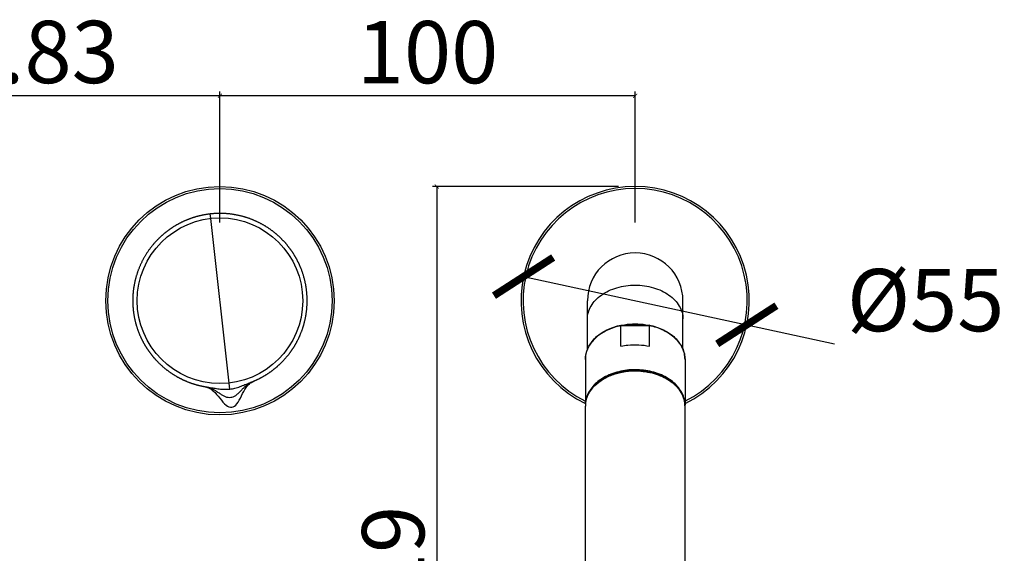
# Model space of a CAD drawing. Units: millimetres. Extents: x 165 to 2355, y -384 to 714.
# Drawn here: x 402 to 639, y 238 to 366 of the extents above; entities that cross this region are included whole.
import ezdxf

# ---------------------------------------------------------------- set-up
doc = ezdxf.new("R2010")
doc.units = ezdxf.units.MM
doc.header["$LTSCALE"] = 65.34
doc.header["$PDMODE"] = 3
doc.header["$PDSIZE"] = 4
doc.layers.get('0').update_dxf_attribs({"linetype": 'CONTINUOUS'})
doc.layers.get('Defpoints').update_dxf_attribs({"linetype": 'CONTINUOUS'})
doc.styles.add('TEXTSTYLE_1', font='gdt', dxfattribs={"width": 0.8})
doc.dimstyles.new('DIMSTYLE_1', dxfattribs={"dimtxt": 10, "dimasz": 12, "dimexe": 1.5, "dimexo": 1, "dimtad": 1, "dimdsep": 46, "dimtxsty": 'Standard', "dimblk": '_FILLED', "dimblk1": '_FILLED', "dimblk2": '_FILLED', "dimcen": 0.09, "dimadec": 0, "dimazin": 0, "dimtp": 0.3, "dimtm": 0.3, "dimtfac": 1, "dimtofl": 0, "dimtmove": 0, "dimatfit": 3, "dimldrblk": '_FILLED', "dimfxl": 1, "dimtolj": 1, "dimarcsym": 0})
doc.dimstyles.new('DIMSTYLE_2', dxfattribs={"dimtxt": 10, "dimasz": 12, "dimexe": 1.5, "dimexo": 1, "dimtad": 1, "dimdsep": 46, "dimtxsty": 'Standard', "dimblk": '_FILLED', "dimblk1": '_FILLED', "dimblk2": '_FILLED', "dimcen": 0.09, "dimadec": 0, "dimazin": 0, "dimtp": 0.5, "dimtm": 0.5, "dimtfac": 1, "dimtofl": 0, "dimtmove": 0, "dimatfit": 3, "dimldrblk": '_FILLED', "dimfxl": 1, "dimtolj": 1, "dimarcsym": 0})
doc.dimstyles.new('DIMSTYLE_3', dxfattribs={"dimtxt": 10, "dimasz": 12, "dimexe": 1.5, "dimexo": 1, "dimtad": 1, "dimdsep": 46, "dimtxsty": 'Standard', "dimblk": '_FILLED', "dimblk1": '_FILLED', "dimblk2": '_FILLED', "dimcen": 0.09, "dimadec": 0, "dimazin": 0, "dimtp": 0.3, "dimtm": 0.3, "dimtfac": 1, "dimtmove": 0, "dimatfit": 2, "dimldrblk": '_FILLED', "dimfxl": 1, "dimtolj": 1, "dimarcsym": 0})

# ---------------------------------------------------------------- blocks, each defined once
blk = doc.blocks.new('_ArchTick')
at = {"color": 0, "linetype": 'ByBlock', "const_width": 0.15}
blk.add_lwpolyline([(-0.5, -0.5), (0.5, 0.5)], dxfattribs=at)
blk = doc.blocks.new('*D10')
at = {"color": 8, "lineweight": -2, "transparency": 16777216}
for p, q in [((350.3, 324.9), (350.3, 348.77)), ((450.13, 317.25), (450.13, 348.77)), ((350.3, 347.77), (450.13, 347.77))]:
    blk.add_line(p, q, dxfattribs=at)
at = {"layer": 'Defpoints', "color": 0, "transparency": 16777216}
for p in [(450.13, 347.77), (350.3, 323.9), (450.13, 316.25)]:
    blk.add_point(p, dxfattribs=at)
at = {"color": 8, "lineweight": -2, "transparency": 16777216, "rotation": 180}
blk.add_blockref('_ArchTick', (350.3, 347.77), dxfattribs=at)
at = {"color": 8, "lineweight": -2, "transparency": 16777216}
blk.add_blockref('_ArchTick', (450.13, 347.77), dxfattribs=at)
at = {"color": 0, "transparency": 16777216, "insert": (400.21, 365.77), "char_height": 15, "attachment_point": 2}
blk.add_mtext('\\A1;99.83', dxfattribs=at)
blk = doc.blocks.new('_FILLED')
at = {"color": 0, "linetype": 'ByBlock'}
blk.add_solid([(0, 0), (-1, 0.167), (-1, -0.167)], dxfattribs=at)
blk = doc.blocks.new('*D11')
at = {"color": 8, "lineweight": -2, "transparency": 16777216}
for p, q in [((450.13, 317.25), (450.13, 348.72)), ((550.13, 317.25), (550.13, 348.72)), ((550.13, 347.72), (450.13, 347.72))]:
    blk.add_line(p, q, dxfattribs=at)
at = {"layer": 'Defpoints', "color": 0, "transparency": 16777216}
for p in [(450.13, 347.72), (450.13, 316.25), (550.13, 316.25)]:
    blk.add_point(p, dxfattribs=at)
at = {"color": 8, "lineweight": -2, "transparency": 16777216, "rotation": 180}
blk.add_blockref('_ArchTick', (450.13, 347.72), dxfattribs=at)
at = {"color": 8, "lineweight": -2, "transparency": 16777216}
blk.add_blockref('_ArchTick', (550.13, 347.72), dxfattribs=at)
at = {"color": 0, "transparency": 16777216, "insert": (500.13, 365.72), "char_height": 15, "attachment_point": 2}
blk.add_mtext('\\A1;100', dxfattribs=at)
blk = doc.blocks.new('*D12')
at = {"color": 8, "lineweight": -2, "transparency": 16777216}
for p, q in [((523.25, 304.2), (577.01, 292.6)), ((577.01, 292.6), (598.13, 288.04))]:
    blk.add_line(p, q, dxfattribs=at)
at = {"layer": 'Defpoints', "color": 0, "transparency": 16777216}
for p in [(523.25, 304.2), (577.01, 292.6)]:
    blk.add_point(p, dxfattribs=at)
at = {"color": 8, "lineweight": -2, "transparency": 16777216, "xscale": 12, "yscale": 12, "zscale": 12}
for p, rotation in [((523.25, 304.2), 167.8201477306313), ((577.01, 292.6), 347.8201477306313)]:
    blk.add_blockref('_ArchTick', p, dxfattribs=dict(at, rotation=rotation))
at = {"color": 0, "transparency": 16777216, "insert": (601.13, 306.04), "char_height": 15, "attachment_point": 1, "style": 'TEXTSTYLE_1'}
blk.add_mtext('\\A1;%%c55', dxfattribs=at)
blk = doc.blocks.new('*D15')
at = {"color": 8, "lineweight": -2, "transparency": 16777216}
for p, q in [((546.13, 325.9), (501.35, 325.9)), ((502.35, 325.9), (502.35, 109.7)), ((546.13, 109.7), (501.35, 109.7))]:
    blk.add_line(p, q, dxfattribs=at)
at = {"layer": 'Defpoints', "color": 0, "transparency": 16777216}
for p in [(547.13, 325.9), (502.35, 109.7), (547.13, 109.7)]:
    blk.add_point(p, dxfattribs=at)
at = {"color": 8, "lineweight": -2, "transparency": 16777216}
for p, rotation in [((502.35, 325.9), 90), ((502.35, 109.7), 270)]:
    blk.add_blockref('_ArchTick', p, dxfattribs=dict(at, rotation=rotation))
at = {"color": 0, "transparency": 16777216, "insert": (484.35, 217.8), "char_height": 15, "attachment_point": 2, "rotation": 90}
blk.add_mtext('\\A1;216.19', dxfattribs=at)

msp = doc.modelspace()

# ---------------------------------------------------------------- linework, layer by layer
for p, q in [((447.809, 319.274), (447.672, 319.258)), ((447.927, 318.211), (447.809, 319.274)), ((452.332, 278.584), (447.927, 318.211)), ((433.14, 310.749), (433.038, 310.608)), ((433.243, 310.889), (433.14, 310.749)), ((433.347, 311.029), (433.243, 310.889)), ((433.453, 311.169), (433.347, 311.029)), ((433.561, 311.308), (433.453, 311.169)), ((433.67, 311.447), (433.561, 311.308)), ((433.781, 311.586), (433.67, 311.447)), ((433.893, 311.724), (433.781, 311.586)), ((434.007, 311.862), (433.893, 311.724)), ((434.123, 311.999), (434.007, 311.862)), ((434.24, 312.136), (434.123, 311.999)), ((434.359, 312.272), (434.24, 312.136)), ((434.48, 312.408), (434.359, 312.272)), ((434.602, 312.543), (434.48, 312.408)), ((431.656, 308.394), (431.579, 308.25)), ((431.735, 308.538), (431.656, 308.394)), ((431.815, 308.682), (431.735, 308.538)), ((431.896, 308.826), (431.815, 308.682)), ((432.107, 309.185), (432.021, 309.042)), ((432.193, 309.329), (432.107, 309.185)), ((432.281, 309.472), (432.193, 309.329)), ((432.371, 309.614), (432.281, 309.472)), ((432.461, 309.757), (432.371, 309.614)), ((432.554, 309.9), (432.461, 309.757)), ((432.648, 310.042), (432.554, 309.9)), ((432.743, 310.184), (432.648, 310.042)), ((432.84, 310.325), (432.743, 310.184)), ((432.938, 310.467), (432.84, 310.325)), ((433.038, 310.608), (432.938, 310.467)), ((430.524, 305.936), (430.469, 305.792)), ((430.58, 306.081), (430.524, 305.936)), ((430.638, 306.225), (430.58, 306.081)), ((430.696, 306.37), (430.638, 306.225)), ((430.756, 306.515), (430.696, 306.37)), ((430.818, 306.659), (430.756, 306.515)), ((430.88, 306.804), (430.818, 306.659)), ((430.944, 306.949), (430.88, 306.804)), ((431.009, 307.094), (430.944, 306.949)), ((431.076, 307.238), (431.009, 307.094)), ((431.144, 307.383), (431.076, 307.238)), ((431.213, 307.528), (431.144, 307.383)), ((431.283, 307.672), (431.213, 307.528)), ((431.355, 307.817), (431.283, 307.672)), ((431.428, 307.961), (431.355, 307.817)), ((431.503, 308.106), (431.428, 307.961)), ((431.579, 308.25), (431.503, 308.106)), ((469.75, 305.896), (469.684, 306.067)), ((469.815, 305.726), (469.75, 305.896)), ((429.771, 303.567), (429.735, 303.425)), ((429.807, 303.709), (429.771, 303.567)), ((429.904, 304.066), (429.864, 303.923)), ((429.945, 304.209), (429.904, 304.066)), ((429.986, 304.353), (429.945, 304.209)), ((430.029, 304.496), (429.986, 304.353)), ((430.073, 304.639), (430.029, 304.496)), ((430.119, 304.783), (430.073, 304.639)), ((430.165, 304.927), (430.119, 304.783)), ((430.213, 305.071), (430.165, 304.927)), ((430.262, 305.215), (430.213, 305.071)), ((430.312, 305.359), (430.262, 305.215)), ((430.363, 305.503), (430.312, 305.359)), ((430.415, 305.647), (430.363, 305.503)), ((430.469, 305.792), (430.415, 305.647)), ((469.877, 305.555), (469.815, 305.726)), ((469.938, 305.385), (469.877, 305.555)), ((469.997, 305.215), (469.938, 305.385)), ((470.055, 305.044), (469.997, 305.215)), ((470.111, 304.875), (470.055, 305.044)), ((470.165, 304.705), (470.111, 304.875)), ((470.218, 304.535), (470.165, 304.705)), ((470.269, 304.366), (470.218, 304.535)), ((470.318, 304.197), (470.269, 304.366)), ((470.366, 304.028), (470.318, 304.197)), ((470.412, 303.859), (470.366, 304.028)), ((470.456, 303.691), (470.412, 303.859)), ((470.5, 303.522), (470.456, 303.691)), ((429.309, 301.178), (429.291, 301.04)), ((429.328, 301.317), (429.309, 301.178)), ((429.348, 301.455), (429.328, 301.317)), ((429.369, 301.594), (429.348, 301.455)), ((429.391, 301.734), (429.369, 301.594)), ((429.414, 301.873), (429.391, 301.734)), ((429.438, 302.013), (429.414, 301.873)), ((429.463, 302.153), (429.438, 302.013)), ((429.489, 302.294), (429.463, 302.153)), ((429.516, 302.434), (429.489, 302.294)), ((429.544, 302.575), (429.516, 302.434)), ((429.573, 302.716), (429.544, 302.575)), ((429.604, 302.857), (429.573, 302.716)), ((429.635, 302.999), (429.604, 302.857)), ((429.667, 303.141), (429.635, 302.999)), ((429.7, 303.282), (429.667, 303.141)), ((429.735, 303.425), (429.7, 303.282)), ((470.541, 303.354), (470.5, 303.522)), ((470.581, 303.186), (470.541, 303.354)), ((470.62, 303.019), (470.581, 303.186)), ((470.657, 302.852), (470.62, 303.019)), ((470.692, 302.685), (470.657, 302.852)), ((470.774, 302.269), (470.743, 302.435)), ((470.805, 302.103), (470.774, 302.269)), ((470.834, 301.937), (470.805, 302.103)), ((470.861, 301.772), (470.834, 301.937)), ((470.888, 301.607), (470.861, 301.772)), ((470.912, 301.443), (470.888, 301.607)), ((470.936, 301.278), (470.912, 301.443)), ((470.958, 301.115), (470.936, 301.278)), ((429.128, 298.804), (429.126, 298.672)), ((429.131, 298.937), (429.128, 298.804)), ((429.135, 299.07), (429.131, 298.937)), ((429.14, 299.204), (429.135, 299.07)), ((429.146, 299.338), (429.14, 299.204)), ((429.152, 299.472), (429.146, 299.338)), ((429.159, 299.607), (429.152, 299.472)), ((429.168, 299.742), (429.159, 299.607)), ((429.177, 299.877), (429.168, 299.742)), ((429.187, 300.013), (429.177, 299.877)), ((429.198, 300.149), (429.187, 300.013)), ((429.209, 300.285), (429.198, 300.149)), ((429.222, 300.421), (429.209, 300.285)), ((429.236, 300.558), (429.222, 300.421)), ((429.251, 300.696), (429.236, 300.558)), ((429.266, 300.833), (429.251, 300.696)), ((470.979, 300.951), (470.958, 301.115)), ((471.024, 300.544), (471.007, 300.706)), ((471.04, 300.382), (471.024, 300.544)), ((471.055, 300.22), (471.04, 300.382)), ((471.069, 300.058), (471.055, 300.22)), ((471.081, 299.897), (471.069, 300.058)), ((471.092, 299.737), (471.081, 299.897)), ((471.101, 299.577), (471.092, 299.737)), ((471.11, 299.417), (471.101, 299.577)), ((471.117, 299.258), (471.11, 299.417)), ((471.123, 299.099), (471.117, 299.258)), ((471.127, 298.941), (471.123, 299.099)), ((471.131, 298.783), (471.127, 298.941)), ((471.133, 298.626), (471.131, 298.783)), ((429.126, 298.672), (429.125, 298.539)), ((429.125, 298.539), (429.125, 298.408)), ((429.125, 298.408), (429.125, 298.276)), ((429.125, 298.276), (429.126, 298.145)), ((429.126, 298.145), (429.128, 298.015)), ((429.128, 298.015), (429.131, 297.884)), ((429.131, 297.884), (429.134, 297.754)), ((429.134, 297.754), (429.139, 297.625)), ((429.139, 297.625), (429.144, 297.496)), ((429.144, 297.496), (429.15, 297.367)), ((429.15, 297.367), (429.157, 297.238)), ((429.157, 297.238), (429.164, 297.11)), ((429.164, 297.11), (429.172, 296.983)), ((429.172, 296.983), (429.181, 296.856)), ((429.181, 296.856), (429.191, 296.729)), ((429.191, 296.729), (429.201, 296.603)), ((429.201, 296.603), (429.213, 296.477)), ((429.213, 296.477), (429.224, 296.351)), ((471.033, 296.334), (471.047, 296.483)), ((471.047, 296.483), (471.06, 296.632)), ((471.06, 296.632), (471.072, 296.782)), ((471.072, 296.782), (471.083, 296.932)), ((471.083, 296.932), (471.093, 297.083)), ((471.093, 297.083), (471.102, 297.235)), ((471.102, 297.235), (471.11, 297.387)), ((471.11, 297.387), (471.117, 297.54)), ((471.117, 297.54), (471.123, 297.693)), ((471.123, 297.693), (471.127, 297.847)), ((471.127, 297.847), (471.131, 298.002)), ((471.131, 298.002), (471.133, 298.157)), ((471.134, 298.469), (471.133, 298.626)), ((471.133, 298.157), (471.134, 298.313)), ((471.134, 298.313), (471.134, 298.469)), ((538.629, 286.726), (538.629, 298.397)), ((561.629, 286.726), (561.629, 298.397)), ((429.224, 296.351), (429.237, 296.226)), ((429.237, 296.226), (429.25, 296.101)), ((429.25, 296.101), (429.264, 295.977)), ((429.264, 295.977), (429.279, 295.853)), ((429.279, 295.853), (429.295, 295.729)), ((429.295, 295.729), (429.311, 295.606)), ((429.311, 295.606), (429.328, 295.484)), ((429.328, 295.484), (429.345, 295.362)), ((429.345, 295.362), (429.363, 295.24)), ((429.363, 295.24), (429.382, 295.118)), ((429.382, 295.118), (429.402, 294.997)), ((429.402, 294.997), (429.422, 294.877)), ((429.422, 294.877), (429.442, 294.757)), ((429.442, 294.757), (429.464, 294.637)), ((429.464, 294.637), (429.486, 294.518)), ((429.486, 294.518), (429.509, 294.399)), ((429.509, 294.399), (429.532, 294.281)), ((429.532, 294.281), (429.556, 294.163)), ((429.556, 294.163), (429.58, 294.045)), ((429.58, 294.045), (429.605, 293.928)), ((470.651, 293.917), (470.68, 294.053)), ((470.68, 294.053), (470.709, 294.19)), ((470.709, 294.19), (470.736, 294.328)), ((470.736, 294.328), (470.763, 294.467)), ((470.763, 294.467), (470.789, 294.606)), ((470.789, 294.606), (470.815, 294.746)), ((470.815, 294.746), (470.839, 294.887)), ((470.839, 294.887), (470.862, 295.029)), ((470.862, 295.029), (470.885, 295.171)), ((470.885, 295.171), (470.907, 295.314)), ((470.907, 295.314), (470.928, 295.458)), ((470.928, 295.458), (470.948, 295.602)), ((470.948, 295.602), (470.967, 295.747)), ((470.967, 295.747), (470.985, 295.893)), ((470.985, 295.893), (471.002, 296.039)), ((471.002, 296.039), (471.018, 296.187)), ((471.018, 296.187), (471.033, 296.334)), ((429.605, 293.928), (429.631, 293.812)), ((429.631, 293.812), (429.658, 293.696)), ((429.658, 293.696), (429.684, 293.58)), ((429.684, 293.58), (429.712, 293.465)), ((429.712, 293.465), (429.74, 293.35)), ((429.74, 293.35), (429.769, 293.235)), ((429.769, 293.235), (429.798, 293.121)), ((429.798, 293.121), (429.828, 293.008)), ((429.828, 293.008), (429.858, 292.895)), ((429.858, 292.895), (429.889, 292.782)), ((429.889, 292.782), (429.92, 292.67)), ((429.92, 292.67), (429.952, 292.558)), ((429.952, 292.558), (429.985, 292.447)), ((429.985, 292.447), (430.018, 292.336)), ((430.018, 292.336), (430.052, 292.226)), ((430.052, 292.226), (430.086, 292.116)), ((430.086, 292.116), (430.12, 292.006)), ((430.12, 292.006), (430.156, 291.897)), ((430.156, 291.897), (430.191, 291.789)), ((430.191, 291.789), (430.227, 291.68)), ((430.227, 291.68), (430.264, 291.573)), ((470.025, 291.661), (470.066, 291.783)), ((470.066, 291.783), (470.106, 291.906)), ((470.106, 291.906), (470.146, 292.03)), ((470.146, 292.03), (470.185, 292.154)), ((470.185, 292.154), (470.224, 292.28)), ((470.224, 292.28), (470.262, 292.406)), ((470.262, 292.406), (470.299, 292.533)), ((470.299, 292.533), (470.336, 292.661)), ((470.336, 292.661), (470.372, 292.79)), ((470.372, 292.79), (470.407, 292.919)), ((470.407, 292.919), (470.442, 293.05)), ((470.442, 293.05), (470.476, 293.181)), ((470.526, 293.379), (470.558, 293.512)), ((470.558, 293.512), (470.59, 293.646)), ((470.59, 293.646), (470.621, 293.781)), ((470.621, 293.781), (470.651, 293.917)), ((546.702, 292.389), (553.557, 292.389)), ((546.702, 287.439), (546.702, 292.389)), ((546.722, 292.535), (546.723, 292.535)), ((546.723, 292.535), (553.536, 292.535)), ((553.537, 292.535), (553.536, 292.535)), ((553.557, 287.439), (553.557, 292.389)), ((430.264, 291.573), (430.301, 291.465)), ((430.301, 291.465), (430.339, 291.359)), ((430.339, 291.359), (430.377, 291.252)), ((430.377, 291.252), (430.416, 291.146)), ((430.416, 291.146), (430.455, 291.041)), ((430.455, 291.041), (430.495, 290.936)), ((430.495, 290.936), (430.535, 290.831)), ((430.535, 290.831), (430.575, 290.727)), ((430.575, 290.727), (430.616, 290.623)), ((430.616, 290.623), (430.658, 290.52)), ((430.658, 290.52), (430.7, 290.417)), ((430.7, 290.417), (430.742, 290.315)), ((430.742, 290.315), (430.785, 290.213)), ((430.785, 290.213), (430.828, 290.111)), ((430.828, 290.111), (430.872, 290.01)), ((430.872, 290.01), (430.916, 289.91)), ((430.916, 289.91), (430.96, 289.81)), ((430.96, 289.81), (431.005, 289.71)), ((431.005, 289.71), (431.051, 289.611)), ((431.051, 289.611), (431.097, 289.512)), ((431.097, 289.512), (431.143, 289.413)), ((431.143, 289.413), (431.189, 289.315)), ((431.189, 289.315), (431.236, 289.218)), ((469.038, 289.25), (469.088, 289.353)), ((469.088, 289.353), (469.137, 289.457)), ((469.137, 289.457), (469.186, 289.563)), ((469.186, 289.563), (469.235, 289.668)), ((469.235, 289.668), (469.283, 289.775)), ((469.283, 289.775), (469.331, 289.883)), ((469.331, 289.883), (469.379, 289.991)), ((469.379, 289.991), (469.426, 290.1)), ((469.426, 290.1), (469.473, 290.21)), ((469.473, 290.21), (469.52, 290.321)), ((469.52, 290.321), (469.566, 290.433)), ((469.566, 290.433), (469.612, 290.546)), ((469.68, 290.717), (469.724, 290.832)), ((469.724, 290.832), (469.769, 290.948)), ((469.769, 290.948), (469.813, 291.064)), ((469.813, 291.064), (469.856, 291.182)), ((469.856, 291.182), (469.899, 291.3)), ((469.899, 291.3), (469.941, 291.42)), ((469.941, 291.42), (469.983, 291.54)), ((469.983, 291.54), (470.025, 291.661)), ((431.236, 289.218), (431.284, 289.121)), ((431.284, 289.121), (431.332, 289.024)), ((431.332, 289.024), (431.38, 288.928)), ((431.38, 288.928), (431.429, 288.833)), ((431.429, 288.833), (431.478, 288.737)), ((431.478, 288.737), (431.527, 288.643)), ((431.527, 288.643), (431.577, 288.548)), ((431.577, 288.548), (431.627, 288.454)), ((431.627, 288.454), (431.677, 288.361)), ((431.677, 288.361), (431.728, 288.268)), ((431.728, 288.268), (431.779, 288.176)), ((431.779, 288.176), (431.831, 288.084)), ((431.831, 288.084), (431.883, 287.992)), ((431.883, 287.992), (431.935, 287.901)), ((431.935, 287.901), (431.988, 287.81)), ((431.988, 287.81), (432.041, 287.72)), ((432.041, 287.72), (432.094, 287.631)), ((432.094, 287.631), (432.147, 287.541)), ((432.147, 287.541), (432.201, 287.453)), ((432.201, 287.453), (432.255, 287.364)), ((432.255, 287.364), (432.31, 287.277)), ((432.31, 287.277), (432.365, 287.189)), ((432.365, 287.189), (432.42, 287.102)), ((432.42, 287.102), (432.475, 287.016)), ((432.475, 287.016), (432.531, 286.93)), ((467.696, 286.881), (467.75, 286.964)), ((467.75, 286.964), (467.805, 287.049)), ((467.805, 287.049), (467.859, 287.134)), ((467.859, 287.134), (467.913, 287.22)), ((467.913, 287.22), (467.967, 287.306)), ((467.967, 287.306), (468.021, 287.394)), ((468.021, 287.394), (468.075, 287.482)), ((468.075, 287.482), (468.129, 287.571)), ((468.129, 287.571), (468.183, 287.66)), ((468.183, 287.66), (468.236, 287.751)), ((468.236, 287.751), (468.289, 287.842)), ((468.289, 287.842), (468.342, 287.933)), ((468.342, 287.933), (468.395, 288.026)), ((468.474, 288.166), (468.527, 288.261)), ((468.527, 288.261), (468.579, 288.356)), ((468.579, 288.356), (468.631, 288.452)), ((468.631, 288.452), (468.683, 288.549)), ((468.683, 288.549), (468.734, 288.647)), ((468.734, 288.647), (468.786, 288.745)), ((468.786, 288.745), (468.837, 288.845)), ((468.837, 288.845), (468.887, 288.945)), ((468.887, 288.945), (468.938, 289.046)), ((468.938, 289.046), (468.988, 289.147)), ((468.988, 289.147), (469.038, 289.25)), ((432.615, 286.802), (432.671, 286.717)), ((432.671, 286.717), (432.728, 286.633)), ((432.728, 286.633), (432.785, 286.549)), ((432.785, 286.549), (432.842, 286.466)), ((432.842, 286.466), (432.9, 286.383)), ((432.9, 286.383), (432.957, 286.301)), ((432.957, 286.301), (433.015, 286.219)), ((433.015, 286.219), (433.073, 286.138)), ((433.073, 286.138), (433.132, 286.057)), ((433.132, 286.057), (433.191, 285.976)), ((433.191, 285.976), (433.249, 285.897)), ((433.249, 285.897), (433.309, 285.817)), ((433.309, 285.817), (433.368, 285.738)), ((433.368, 285.738), (433.428, 285.66)), ((433.428, 285.66), (433.487, 285.581)), ((433.487, 285.581), (433.547, 285.504)), ((433.547, 285.504), (433.608, 285.427)), ((433.608, 285.427), (433.668, 285.35)), ((433.668, 285.35), (433.729, 285.274)), ((433.729, 285.274), (433.789, 285.198)), ((433.789, 285.198), (433.85, 285.123)), ((433.85, 285.123), (433.912, 285.049)), ((433.912, 285.049), (433.973, 284.974)), ((433.973, 284.974), (434.035, 284.901)), ((434.035, 284.901), (434.096, 284.827)), ((434.096, 284.827), (434.158, 284.754)), ((434.158, 284.754), (434.22, 284.682)), ((434.22, 284.682), (434.282, 284.61)), ((434.282, 284.61), (434.345, 284.539)), ((465.864, 284.482), (465.945, 284.575)), ((465.945, 284.575), (466.027, 284.669)), ((466.027, 284.669), (466.109, 284.764)), ((466.109, 284.764), (466.191, 284.86)), ((466.191, 284.86), (466.272, 284.958)), ((466.272, 284.958), (466.354, 285.057)), ((466.354, 285.057), (466.436, 285.157)), ((466.436, 285.157), (466.518, 285.259)), ((466.518, 285.259), (466.6, 285.362)), ((466.6, 285.362), (466.682, 285.466)), ((466.682, 285.466), (466.764, 285.572)), ((466.764, 285.572), (466.846, 285.679)), ((466.846, 285.679), (466.901, 285.751)), ((466.901, 285.751), (466.983, 285.861)), ((466.983, 285.861), (467.038, 285.935)), ((467.038, 285.935), (467.093, 286.01)), ((467.093, 286.01), (467.148, 286.086)), ((467.148, 286.086), (467.203, 286.162)), ((467.203, 286.162), (467.258, 286.239)), ((467.258, 286.239), (467.313, 286.316)), ((467.313, 286.316), (467.367, 286.395)), ((467.367, 286.395), (467.422, 286.474)), ((467.422, 286.474), (467.477, 286.554)), ((467.477, 286.554), (467.532, 286.635)), ((467.532, 286.635), (467.587, 286.716)), ((467.587, 286.716), (467.641, 286.798)), ((467.641, 286.798), (467.696, 286.881)), ((434.345, 284.539), (434.407, 284.468)), ((434.407, 284.468), (434.47, 284.398)), ((434.47, 284.398), (434.533, 284.328)), ((434.533, 284.328), (434.596, 284.258)), ((434.596, 284.258), (434.659, 284.189)), ((434.659, 284.189), (434.722, 284.121)), ((434.722, 284.121), (434.785, 284.053)), ((434.785, 284.053), (434.849, 283.985)), ((434.849, 283.985), (434.913, 283.918)), ((434.913, 283.918), (434.976, 283.851)), ((434.976, 283.851), (435.04, 283.785)), ((435.04, 283.785), (435.136, 283.687)), ((435.136, 283.687), (435.232, 283.589)), ((435.232, 283.589), (435.328, 283.493)), ((435.328, 283.493), (435.425, 283.398)), ((435.425, 283.398), (435.522, 283.304)), ((435.522, 283.304), (435.618, 283.211)), ((435.618, 283.211), (435.715, 283.119)), ((435.715, 283.119), (435.813, 283.027)), ((435.813, 283.027), (435.91, 282.937)), ((435.91, 282.937), (436.007, 282.849)), ((436.007, 282.849), (436.105, 282.761)), ((436.105, 282.761), (436.202, 282.674)), ((436.202, 282.674), (436.3, 282.588)), ((436.3, 282.588), (436.397, 282.503)), ((436.397, 282.503), (436.495, 282.419)), ((436.495, 282.419), (436.592, 282.336)), ((436.592, 282.336), (436.69, 282.255)), ((436.69, 282.255), (436.788, 282.174)), ((463.424, 282.135), (463.499, 282.196)), ((463.499, 282.196), (463.573, 282.258)), ((463.573, 282.258), (463.648, 282.321)), ((463.648, 282.321), (463.723, 282.384)), ((463.723, 282.384), (463.798, 282.448)), ((463.798, 282.448), (463.874, 282.513)), ((463.874, 282.513), (463.95, 282.579)), ((463.95, 282.579), (464.026, 282.646)), ((464.026, 282.646), (464.102, 282.714)), ((464.102, 282.714), (464.179, 282.783)), ((464.179, 282.783), (464.257, 282.853)), ((464.257, 282.853), (464.335, 282.924)), ((464.335, 282.924), (464.413, 282.996)), ((464.413, 282.996), (464.492, 283.07)), ((464.492, 283.07), (464.571, 283.144)), ((464.571, 283.144), (464.65, 283.22)), ((464.65, 283.22), (464.729, 283.296)), ((464.729, 283.296), (464.809, 283.374)), ((464.809, 283.374), (464.889, 283.452)), ((464.889, 283.452), (464.97, 283.532)), ((464.97, 283.532), (465.05, 283.613)), ((465.05, 283.613), (465.131, 283.695)), ((465.131, 283.695), (465.212, 283.778)), ((465.212, 283.778), (465.293, 283.862)), ((465.293, 283.862), (465.374, 283.948)), ((465.374, 283.948), (465.456, 284.034)), ((465.456, 284.034), (465.537, 284.121)), ((465.537, 284.121), (465.619, 284.21)), ((465.619, 284.21), (465.7, 284.299)), ((465.7, 284.299), (465.782, 284.39)), ((465.782, 284.39), (465.864, 284.482)), ((538.129, 284.257), (538.129, 273.297)), ((562.129, 284.257), (562.129, 273.297)), ((436.788, 282.174), (436.885, 282.094)), ((436.885, 282.094), (436.983, 282.015)), ((436.983, 282.015), (437.08, 281.938)), ((437.08, 281.938), (437.178, 281.861)), ((437.178, 281.861), (437.275, 281.785)), ((437.275, 281.785), (437.372, 281.71)), ((437.372, 281.71), (437.469, 281.636)), ((437.469, 281.636), (437.566, 281.564)), ((437.566, 281.564), (437.663, 281.492)), ((437.663, 281.492), (437.76, 281.421)), ((437.76, 281.421), (437.857, 281.351)), ((437.857, 281.351), (437.953, 281.282)), ((437.953, 281.282), (438.05, 281.213)), ((438.05, 281.213), (438.146, 281.146)), ((438.146, 281.146), (438.242, 281.08)), ((438.242, 281.08), (438.338, 281.014)), ((438.338, 281.014), (438.434, 280.95)), ((438.434, 280.95), (438.53, 280.886)), ((438.53, 280.886), (438.625, 280.823)), ((438.625, 280.823), (438.721, 280.761)), ((438.721, 280.761), (438.816, 280.7)), ((438.816, 280.7), (438.911, 280.639)), ((438.911, 280.639), (439.005, 280.58)), ((439.005, 280.58), (439.1, 280.521)), ((439.1, 280.521), (439.194, 280.463)), ((439.194, 280.463), (439.289, 280.406)), ((439.289, 280.406), (439.382, 280.35)), ((439.382, 280.35), (439.476, 280.294)), ((439.476, 280.294), (439.57, 280.24)), ((439.57, 280.24), (439.663, 280.186)), ((439.663, 280.186), (439.756, 280.133)), ((439.756, 280.133), (439.849, 280.08)), ((439.849, 280.08), (439.942, 280.028)), ((439.942, 280.028), (440.034, 279.977)), ((440.034, 279.977), (440.126, 279.927)), ((440.126, 279.927), (440.218, 279.878)), ((440.218, 279.878), (440.31, 279.829)), ((440.31, 279.829), (440.401, 279.781)), ((459.826, 279.764), (459.919, 279.813)), ((459.919, 279.813), (460.012, 279.862)), ((460.012, 279.862), (460.058, 279.887)), ((460.058, 279.887), (460.152, 279.938)), ((460.152, 279.938), (460.245, 279.989)), ((460.245, 279.989), (460.339, 280.041)), ((460.339, 280.041), (460.433, 280.093)), ((460.433, 280.093), (460.527, 280.146)), ((460.527, 280.146), (460.621, 280.2)), ((460.621, 280.2), (460.715, 280.255)), ((460.715, 280.255), (460.81, 280.31)), ((460.81, 280.31), (460.904, 280.367)), ((460.904, 280.367), (460.999, 280.424)), ((460.999, 280.424), (461.094, 280.482)), ((461.094, 280.482), (461.189, 280.54)), ((461.189, 280.54), (461.285, 280.6)), ((461.285, 280.6), (461.38, 280.66)), ((461.38, 280.66), (461.476, 280.721)), ((461.476, 280.721), (461.572, 280.783)), ((461.572, 280.783), (461.668, 280.846)), ((461.668, 280.846), (461.764, 280.909)), ((461.764, 280.909), (461.861, 280.974)), ((461.861, 280.974), (461.957, 281.039)), ((461.957, 281.039), (462.054, 281.106)), ((462.054, 281.106), (462.151, 281.173)), ((462.151, 281.173), (462.248, 281.241)), ((462.248, 281.241), (462.345, 281.31)), ((462.345, 281.31), (462.442, 281.38)), ((462.442, 281.38), (462.54, 281.451)), ((462.54, 281.451), (462.638, 281.523)), ((462.638, 281.523), (462.736, 281.596)), ((462.834, 281.67), (462.907, 281.726)), ((462.907, 281.726), (462.981, 281.783)), ((462.981, 281.783), (463.055, 281.84)), ((463.055, 281.84), (463.128, 281.898)), ((463.128, 281.898), (463.202, 281.956)), ((463.202, 281.956), (463.276, 282.015)), ((463.276, 282.015), (463.35, 282.075)), ((463.35, 282.075), (463.424, 282.135)), ((440.401, 279.781), (440.492, 279.734)), ((440.492, 279.734), (440.583, 279.687)), ((440.583, 279.687), (440.674, 279.641)), ((440.674, 279.641), (440.764, 279.596)), ((440.764, 279.596), (440.854, 279.551)), ((440.854, 279.551), (440.943, 279.508)), ((440.943, 279.508), (441.033, 279.464)), ((441.033, 279.464), (441.122, 279.422)), ((441.122, 279.422), (441.21, 279.38)), ((441.21, 279.38), (441.299, 279.339)), ((441.299, 279.339), (441.387, 279.298)), ((441.387, 279.298), (441.474, 279.259)), ((441.474, 279.259), (441.562, 279.219)), ((441.562, 279.219), (441.649, 279.181)), ((441.649, 279.181), (441.735, 279.143)), ((441.735, 279.143), (441.821, 279.105)), ((441.821, 279.105), (441.907, 279.069)), ((441.907, 279.069), (441.993, 279.033)), ((441.993, 279.033), (442.078, 278.997)), ((442.078, 278.997), (442.191, 278.951)), ((442.191, 278.951), (442.303, 278.905)), ((442.303, 278.905), (442.414, 278.861)), ((442.414, 278.861), (442.525, 278.817)), ((442.525, 278.817), (442.635, 278.775)), ((442.635, 278.775), (442.745, 278.733)), ((442.745, 278.733), (442.854, 278.693)), ((442.854, 278.693), (442.963, 278.653)), ((442.963, 278.653), (443.071, 278.614)), ((443.071, 278.614), (443.178, 278.576)), ((443.178, 278.576), (443.285, 278.539)), ((443.285, 278.539), (443.391, 278.503)), ((443.391, 278.503), (443.497, 278.467)), ((443.497, 278.467), (443.602, 278.433)), ((443.602, 278.433), (443.707, 278.399)), ((443.707, 278.399), (443.811, 278.365)), ((443.811, 278.365), (443.914, 278.333)), ((443.914, 278.333), (444.018, 278.301)), ((444.018, 278.301), (444.12, 278.27)), ((444.12, 278.27), (444.223, 278.24)), ((444.223, 278.24), (444.325, 278.21)), ((444.325, 278.21), (444.426, 278.182)), ((444.426, 278.182), (444.527, 278.153)), ((444.527, 278.153), (444.627, 278.126)), ((444.627, 278.126), (444.727, 278.099)), ((444.727, 278.099), (444.826, 278.073)), ((444.826, 278.073), (444.924, 278.048)), ((444.924, 278.048), (445.022, 278.023)), ((445.022, 278.023), (445.12, 277.999)), ((445.12, 277.999), (445.217, 277.975)), ((445.217, 277.975), (445.313, 277.952)), ((445.313, 277.952), (445.409, 277.93)), ((445.409, 277.93), (445.504, 277.908)), ((445.504, 277.908), (445.599, 277.887)), ((445.599, 277.887), (445.693, 277.866)), ((445.693, 277.866), (445.786, 277.846)), ((445.786, 277.846), (445.878, 277.827)), ((445.878, 277.827), (445.971, 277.808)), ((445.971, 277.808), (446.085, 277.786)), ((446.085, 277.786), (446.198, 277.764)), ((446.198, 277.764), (446.309, 277.743)), ((446.309, 277.743), (446.419, 277.722)), ((446.419, 277.722), (446.527, 277.703)), ((446.527, 277.703), (446.634, 277.685)), ((446.634, 277.685), (446.737, 277.667)), ((446.737, 277.667), (446.858, 277.648)), ((446.858, 277.648), (446.975, 277.629)), ((446.975, 277.629), (447.106, 277.609)), ((447.106, 277.609), (447.247, 277.588)), ((447.247, 277.588), (447.436, 277.561)), ((452.494, 277.119), (452.332, 278.584)), ((457.329, 278.66), (457.384, 278.681)), ((457.334, 278.657), (457.385, 278.677)), ((457.384, 278.681), (457.594, 278.761)), ((457.385, 278.677), (457.53, 278.735)), ((457.53, 278.735), (457.594, 278.76)), ((457.594, 278.761), (457.694, 278.8)), ((457.694, 278.8), (457.814, 278.847)), ((457.814, 278.847), (457.919, 278.889)), ((457.919, 278.889), (458.028, 278.933)), ((458.028, 278.933), (458.14, 278.979)), ((458.14, 278.979), (458.235, 279.019)), ((458.235, 279.019), (458.333, 279.06)), ((458.333, 279.06), (458.433, 279.103)), ((458.433, 279.103), (458.534, 279.147)), ((458.534, 279.147), (458.638, 279.193)), ((458.638, 279.193), (458.744, 279.24)), ((458.744, 279.24), (458.83, 279.279)), ((458.83, 279.279), (458.917, 279.319)), ((458.917, 279.319), (459.005, 279.36)), ((459.005, 279.36), (459.094, 279.401)), ((459.094, 279.401), (459.183, 279.444)), ((459.183, 279.444), (459.274, 279.487)), ((459.274, 279.487), (459.365, 279.532)), ((459.365, 279.532), (459.456, 279.577)), ((459.456, 279.577), (459.548, 279.622)), ((459.548, 279.622), (459.64, 279.669)), ((459.64, 279.669), (459.733, 279.716)), ((459.733, 279.716), (459.826, 279.764)), ((538.129, 273.014), (538.129, 273.017)), ((538.129, 176.086), (538.129, 273.014)), ((562.129, 176.084), (562.129, 273.014))]:
    msp.add_line(p, q)
for points in [[(447.672, 319.258), (447.548, 319.243), (447.425, 319.227), (447.302, 319.211), (447.179, 319.194), (447.057, 319.176), (446.935, 319.158), (446.813, 319.139), (446.692, 319.119), (446.571, 319.099), (446.451, 319.078), (446.331, 319.056), (446.212, 319.034), (446.093, 319.011), (445.974, 318.987), (445.856, 318.963), (445.739, 318.938), (445.621, 318.913), (445.504, 318.887), (445.388, 318.86), (445.272, 318.833), (445.157, 318.805), (445.041, 318.777), (444.927, 318.748), (444.813, 318.718), (444.699, 318.688), (444.586, 318.657), (444.473, 318.626), (444.36, 318.594), (444.248, 318.562), (444.137, 318.529), (444.026, 318.496), (443.915, 318.462), (443.805, 318.427), (443.695, 318.392), (443.586, 318.357), (443.477, 318.321), (443.369, 318.285), (443.261, 318.247), (443.154, 318.21), (443.047, 318.172), (442.94, 318.134), (442.834, 318.095), (442.728, 318.055), (442.623, 318.015), (442.519, 317.975), (442.414, 317.934), (442.311, 317.893), (442.208, 317.851), (442.105, 317.809), (442.002, 317.766), (441.9, 317.723), (441.799, 317.68), (441.698, 317.636), (441.598, 317.591), (441.498, 317.547), (441.398, 317.501), (441.299, 317.456), (441.2, 317.41), (441.102, 317.363), (441.005, 317.317), (440.907, 317.27), (440.811, 317.222), (440.714, 317.174), (440.619, 317.126), (440.523, 317.077), (440.428, 317.028), (440.334, 316.978), (440.24, 316.929), (440.146, 316.878), (440.053, 316.828), (439.961, 316.777), (439.869, 316.726), (439.777, 316.674), (439.686, 316.622), (439.595, 316.57), (439.505, 316.517), (439.415, 316.464), (439.326, 316.411), (439.237, 316.357), (439.149, 316.304), (439.061, 316.249), (438.974, 316.195), (438.887, 316.14), (438.8, 316.085), (438.714, 316.029), (438.628, 315.974), (438.543, 315.918), (438.458, 315.861), (438.374, 315.805), (438.29, 315.748), (438.207, 315.691), (438.124, 315.633), (438.042, 315.576), (437.96, 315.518), (437.878, 315.459), (437.797, 315.401), (437.716, 315.342), (437.636, 315.283), (437.557, 315.224), (437.477, 315.164), (437.398, 315.104), (437.32, 315.044), (437.242, 314.984), (437.165, 314.924), (437.088, 314.863), (437.011, 314.802), (436.935, 314.741), (436.859, 314.679), (436.784, 314.618), (436.709, 314.556), (436.634, 314.494), (436.561, 314.431), (436.487, 314.369), (436.414, 314.306), (436.341, 314.243), (436.269, 314.18), (436.197, 314.117), (436.126, 314.053), (436.055, 313.989), (435.984, 313.925), (435.914, 313.861), (435.845, 313.797), (435.775, 313.733), (435.707, 313.668), (435.638, 313.603), (435.57, 313.538), (435.503, 313.473), (435.436, 313.407), (435.369, 313.342), (435.303, 313.276), (435.237, 313.21), (435.172, 313.144), (435.107, 313.078), (435.042, 313.012), (434.978, 312.945), (434.914, 312.878), (434.851, 312.811), (434.788, 312.744), (434.725, 312.677), (434.602, 312.543)], [(452.213, 319.299), (452.064, 319.313), (451.915, 319.326), (451.765, 319.338), (451.614, 319.35), (451.463, 319.36), (451.311, 319.369), (451.159, 319.377), (451.006, 319.384), (450.853, 319.39), (450.699, 319.394), (450.545, 319.398), (450.39, 319.401), (450.235, 319.402), (450.079, 319.402), (449.923, 319.401), (449.766, 319.399), (449.609, 319.396), (449.451, 319.391), (449.293, 319.386), (449.134, 319.379), (448.975, 319.37), (448.816, 319.361), (448.656, 319.35), (448.495, 319.339), (448.334, 319.325), (448.173, 319.311), (448.011, 319.295), (447.849, 319.278), (447.809, 319.274)], [(469.684, 306.067), (469.65, 306.152), (469.616, 306.237), (469.582, 306.323), (469.547, 306.408), (469.511, 306.494), (469.475, 306.579), (469.439, 306.665), (469.402, 306.75), (469.365, 306.835), (469.327, 306.921), (469.289, 307.006), (469.25, 307.092), (469.211, 307.177), (469.172, 307.263), (469.132, 307.348), (469.091, 307.434), (469.05, 307.519), (469.009, 307.604), (468.967, 307.69), (468.925, 307.775), (468.882, 307.861), (468.839, 307.946), (468.795, 308.031), (468.75, 308.116), (468.706, 308.202), (468.661, 308.287), (468.615, 308.372), (468.569, 308.457), (468.522, 308.542), (468.475, 308.628), (468.427, 308.713), (468.379, 308.798), (468.33, 308.882), (468.281, 308.967), (468.231, 309.052), (468.181, 309.137), (468.131, 309.222), (468.079, 309.306), (468.028, 309.391), (467.975, 309.475), (467.923, 309.56), (467.87, 309.644), (467.816, 309.729), (467.762, 309.813), (467.707, 309.897), (467.651, 309.981), (467.596, 310.065), (467.539, 310.149), (467.482, 310.233), (467.425, 310.316), (467.367, 310.4), (467.309, 310.484), (467.25, 310.567), (467.19, 310.65), (467.13, 310.733), (467.07, 310.817), (467.008, 310.9), (466.947, 310.982), (466.885, 311.065), (466.822, 311.148), (466.758, 311.23), (466.695, 311.312), (466.63, 311.395), (466.565, 311.477), (466.5, 311.559), (466.434, 311.64), (466.367, 311.722), (466.3, 311.803), (466.232, 311.885), (466.164, 311.966), (466.095, 312.047), (466.026, 312.128), (465.956, 312.208), (465.885, 312.289), (465.814, 312.369), (465.742, 312.449), (465.67, 312.529), (465.597, 312.608), (465.524, 312.688), (465.45, 312.767), (465.375, 312.846), (465.3, 312.925), (465.224, 313.004), (465.148, 313.082), (465.071, 313.161), (464.994, 313.239), (464.915, 313.316), (464.837, 313.394), (464.758, 313.471), (464.678, 313.548), (464.597, 313.625), (464.516, 313.702), (464.435, 313.778), (464.352, 313.854), (464.27, 313.93), (464.186, 314.005), (464.102, 314.081), (464.017, 314.156), (463.932, 314.23), (463.846, 314.305), (463.76, 314.379), (463.673, 314.453), (463.585, 314.527), (463.497, 314.6), (463.408, 314.673), (463.318, 314.745), (463.228, 314.818), (463.137, 314.89), (463.046, 314.961), (462.954, 315.033), (462.861, 315.104), (462.768, 315.174), (462.674, 315.245), (462.58, 315.315), (462.485, 315.384), (462.389, 315.453), (462.293, 315.522), (462.196, 315.591), (462.098, 315.659), (462, 315.727), (461.901, 315.794), (461.801, 315.861), (461.701, 315.927), (461.6, 315.993), (461.499, 316.059), (461.397, 316.124), (461.294, 316.189), (461.191, 316.254), (461.087, 316.318), (460.982, 316.381), (460.877, 316.444), (460.771, 316.507), (460.664, 316.569), (460.557, 316.631), (460.449, 316.692), (460.341, 316.753), (460.232, 316.813), (460.122, 316.873), (460.012, 316.932), (459.901, 316.991), (459.789, 317.049), (459.677, 317.107), (459.564, 317.164), (459.45, 317.221), (459.336, 317.277), (459.221, 317.333), (459.105, 317.388), (458.989, 317.442), (458.872, 317.496), (458.755, 317.549), (458.637, 317.602), (458.518, 317.654), (458.399, 317.706), (458.278, 317.757), (458.158, 317.807), (458.036, 317.857), (457.914, 317.906), (457.792, 317.955), (457.668, 318.003), (457.544, 318.05), (457.42, 318.097), (457.294, 318.142), (457.168, 318.188), (457.042, 318.232), (456.915, 318.276), (456.787, 318.319), (456.658, 318.362), (456.529, 318.404), (456.399, 318.445), (456.269, 318.485), (456.138, 318.525), (456.006, 318.564), (455.873, 318.602), (455.74, 318.639), (455.607, 318.676), (455.472, 318.711), (455.337, 318.746), (455.202, 318.781), (455.066, 318.814), (454.929, 318.847), (454.791, 318.878), (454.653, 318.909), (454.515, 318.939), (454.375, 318.969), (454.235, 318.997), (454.095, 319.024), (453.954, 319.051), (453.812, 319.077), (453.669, 319.102), (453.526, 319.126), (453.383, 319.149), (453.239, 319.171), (453.094, 319.192), (452.948, 319.212), (452.803, 319.231), (452.656, 319.25), (452.509, 319.267), (452.361, 319.283), (452.213, 319.299)], [(432.021, 309.042), (431.979, 308.97), (431.896, 308.826)], [(429.864, 303.923), (429.845, 303.852), (429.807, 303.709)], [(470.743, 302.435), (470.726, 302.518), (470.692, 302.685)], [(429.291, 301.04), (429.283, 300.971), (429.266, 300.833)], [(471.007, 300.706), (470.998, 300.788), (470.979, 300.951)], [(470.476, 293.181), (470.493, 293.247), (470.526, 293.379)], [(469.612, 290.546), (469.635, 290.603), (469.68, 290.717)], [(432.531, 286.93), (432.559, 286.887), (432.615, 286.802)], [(468.395, 288.026), (468.422, 288.073), (468.474, 288.166)], [(462.736, 281.596), (462.76, 281.614), (462.834, 281.67)]]:
    msp.add_lwpolyline(points)
for radius in [27.5, 27, 19.935]:
    msp.add_circle((450.129, 298.397), radius)
for centre, radius, start, end in [((550.129, 298.397), 27.5, 295.87307, 244.12693), ((550.129, 298.397), 27, 296.38525, 243.61458), ((550.129, 298.397), 11.5, 0, 180), ((550.119, 276.715), 16.027, 89.96171, 99.16412), ((550.131, 276.604), 16.138, 80.86755, 90.00662), ((544.133, 284.257), 6.004, 176.94297, 179.99862), ((544.153, 284.256), 6.024, 175.67522, 176.94355), ((544.169, 284.255), 6.04, 174.15831, 175.67502), ((550.128, 264.957), 16.689, 93.05835, 93.91066), ((457.713, 343.083), 66.328, 260.84454, 261.08539), ((461.024, 271.937), 7.598, 118.36594, 118.78252), ((545.489, 272.767), 7.471, 147.25664, 149.97421), ((545.684, 272.506), 7.662, 147.63973, 148.57194), ((545.566, 272.436), 7.562, 146.73635, 147.63932), ((545.835, 272.255), 7.886, 142.67502, 146.71403), ((544.123, 273.297), 5.993, 180.00034, 181.56491), ((544.364, 273.013), 6.235, 178.89779, 179.96811), ((544.118, 273.014), 5.989, 178.95256, 179.97272), ((544.13, 273.014), 6, 177.29973, 178.95224), ((544.379, 273.013), 6.25, 177.39971, 178.89754), ((544.154, 273.012), 6.025, 174.86786, 177.2988), ((544.402, 273.012), 6.273, 175.56055, 177.39934), ((555.936, 272.988), 6.196, 11.08244, 12.11028), ((556.003, 273), 6.127, 6.85468, 11.08737), ((556.082, 273.01), 6.047, 3.89285, 6.84982), ((556.117, 273.013), 6.012, 2.7005, 3.89068), ((555.903, 273.014), 6.226, 1.58951, 2.594), ((556.134, 273.014), 5.995, 1.28799, 2.70051), ((555.907, 273.014), 6.222, 359.96803, 1.58892), ((556.138, 273.297), 5.991, 358.94948, 359.99986), ((556.145, 273.014), 5.984, 0.82898, 1.28767), ((556.147, 273.014), 5.983, 359.99987, 0.8289)]:
    msp.add_arc(centre, radius, start, end)
for points, knots in [([(538.629, 294.004), (538.629, 294.538), (538.784, 295.631), (539.462, 297.181), (540.55, 298.597), (541.998, 299.828), (543.751, 300.832), (546.439, 301.837), (548.648, 302.136), (550.129, 302.136)], [0, 0, 0, 0, 0.1033626, 0.2104788, 0.3242054, 0.446029, 0.57605, 0.713211, 1, 1, 1, 1]), ([(550.129, 302.136), (551.611, 302.136), (553.82, 301.837), (556.508, 300.832), (558.261, 299.828), (559.709, 298.597), (560.796, 297.181), (561.474, 295.631), (561.629, 294.538), (561.629, 294.004)], [0, 0, 0, 0, 0.286789, 0.42395, 0.553971, 0.6757946, 0.7895212, 0.8966374, 1, 1, 1, 1]), ([(538.129, 284.257), (538.129, 284.726), (538.238, 285.676), (538.715, 287.049), (539.488, 288.337), (540.91, 289.934), (543.311, 291.541), (545.539, 292.284), (546.722, 292.535)], [0, 0, 0, 0, 0.1094333, 0.2210372, 0.3367013, 0.4577976, 0.717777, 1, 1, 1, 1]), ([(546.702, 292.389), (545.578, 292.152), (543.46, 291.464), (541.148, 290.005), (539.733, 288.56), (538.933, 287.4), (538.389, 286.164), (538.205, 285.299), (538.161, 284.869)], [0, 0, 0, 0, 0.2842925, 0.5461486, 0.667613, 0.7829085, 0.8931251, 1, 1, 1, 1]), ([(546.702, 292.389), (546.702, 292.409), (546.702, 292.444), (546.706, 292.49), (546.71, 292.518), (546.717, 292.534), (546.722, 292.535)], [0, 0, 0, 0, 0.4043121, 0.7098508, 0.9065483, 1, 1, 1, 1]), ([(553.537, 292.535), (554.72, 292.284), (556.948, 291.541), (559.349, 289.934), (560.771, 288.337), (561.544, 287.049), (562.021, 285.676), (562.129, 284.726), (562.129, 284.257)], [0, 0, 0, 0, 0.2822231, 0.5422024, 0.6632987, 0.7789627, 0.8905665, 1, 1, 1, 1]), ([(553.557, 292.389), (553.557, 292.409), (553.557, 292.444), (553.553, 292.49), (553.549, 292.518), (553.542, 292.534), (553.537, 292.535)], [0, 0, 0, 0, 0.404312, 0.7098508, 0.9065483, 1, 1, 1, 1]), ([(562.129, 284.257), (562.129, 284.711), (562.024, 285.633), (561.555, 286.968), (560.792, 288.228), (559.759, 289.381), (558.483, 290.399), (556.463, 291.568), (554.745, 292.138), (553.557, 292.389)], [0, 0, 0, 0, 0.1069483, 0.2165265, 0.3309388, 0.4516676, 0.5793859, 0.7140082, 1, 1, 1, 1]), ([(546.702, 287.439), (547.261, 287.557), (549.53, 287.909), (551.872, 287.794), (553.557, 287.439)], [0, 0, 0, 0, 0.2493604, 1, 1, 1, 1]), ([(562.129, 273.297), (562.129, 273.778), (562.01, 274.757), (561.483, 276.168), (560.629, 277.489), (559.05, 279.124), (556.966, 280.377), (554.606, 281.213), (552.003, 281.775), (548.636, 281.876), (545.368, 281.192), (543.017, 280.181), (541.48, 279.237), (540.188, 278.121), (539.494, 277.257), (539.205, 276.808)], [0, 0, 0, 0, 0.0504017, 0.1021891, 0.1564977, 0.214047, 0.3391617, 0.4064768, 0.4759505, 0.6174182, 0.7559154, 0.8219053, 0.8847371, 0.9440857, 1, 1, 1, 1]), ([(548.99, 281.607), (547.963, 281.537), (545.961, 281.214), (543.192, 280.182), (540.864, 278.665), (539.667, 277.323), (539.212, 276.606)], [0, 0, 0, 0, 0.2719483, 0.5324253, 0.7756293, 1, 1, 1, 1]), ([(539.564, 277.037), (540.592, 278.386), (542.863, 279.997), (546.316, 281.15), (548.255, 281.424), (549.244, 281.476)], [0, 0, 0, 0, 0.4661064, 0.7277207, 1, 1, 1, 1]), ([(562.123, 273.296), (562.096, 273.888), (561.867, 275.092), (561.032, 276.77), (559.759, 278.273), (557.504, 280.013), (553.935, 281.438), (550.821, 281.707), (549.237, 281.622)], [0, 0, 0, 0, 0.105402, 0.2145287, 0.3298129, 0.4525057, 0.7179743, 1, 1, 1, 1]), ([(549.244, 281.476), (550.722, 281.553), (553.636, 281.328), (557.577, 279.914), (560.185, 277.872), (561.499, 275.88), (561.88, 274.818), (561.993, 274.287)], [0, 0, 0, 0, 0.2820038, 0.5489804, 0.7878007, 0.8966558, 1, 1, 1, 1]), ([(446.468, 277.714), (446.547, 277.699), (446.865, 277.634), (447.181, 277.559), (447.416, 277.491)], [0, 0, 0, 0, 0.2464414, 1, 1, 1, 1]), ([(447.38, 277.428), (447.77, 277.262), (449.098, 276.454), (451.691, 272.377), (454.319, 272.669), (455.973, 277.269), (457.117, 278.338), (457.484, 278.591)], [0, 0, 0, 0, 0.1110204, 0.3679133, 0.6248062, 0.8816991, 1, 1, 1, 1]), ([(447.416, 277.491), (447.635, 277.428), (448.082, 277.277), (448.745, 276.952), (449.403, 276.527), (450.067, 276.072), (450.73, 275.645), (451.393, 275.305), (452.06, 275.121), (452.717, 275.107), (453.355, 275.265), (453.966, 275.591), (454.538, 276.067), (455.092, 276.63), (455.639, 277.22), (456.188, 277.778), (456.763, 278.241), (457.167, 278.487), (457.366, 278.597)], [0, 0, 0, 0, 0.0578532, 0.1200876, 0.1874714, 0.257081, 0.3251722, 0.3884633, 0.445925, 0.5000027, 0.5540771, 0.6115296, 0.6748093, 0.7428943, 0.8125046, 0.8798959, 0.9421405, 1, 1, 1, 1]), ([(447.435, 277.557), (447.854, 277.491), (448.694, 277.361), (449.951, 277.158), (451.221, 277.038), (452.073, 277.072), (452.494, 277.119)], [0, 0, 0, 0, 0.2500964, 0.5001746, 0.7501594, 1, 1, 1, 1]), ([(452.494, 277.119), (452.916, 277.166), (453.754, 277.319), (454.966, 277.715), (456.148, 278.19), (456.939, 278.5), (457.334, 278.657)], [0, 0, 0, 0, 0.2498635, 0.4997898, 0.7498768, 1, 1, 1, 1]), ([(457.414, 278.623), (457.483, 278.66), (457.755, 278.802), (458.034, 278.93), (458.243, 279.023)], [0, 0, 0, 0, 0.2539529, 1, 1, 1, 1]), ([(539.021, 276.506), (538.736, 276.012), (538.287, 274.972), (538.129, 273.847), (538.129, 273.297)], [0, 0, 0, 0, 0.5087085, 1, 1, 1, 1]), ([(539.146, 276.501), (538.865, 276.04), (538.405, 275.072), (538.189, 274.019), (538.148, 273.498)], [0, 0, 0, 0, 0.5076108, 1, 1, 1, 1]), ([(538.154, 273.551), (538.199, 274.061), (538.427, 275.091), (538.894, 276.035), (539.178, 276.483)], [0, 0, 0, 0, 0.4903667, 1, 1, 1, 1])]:
    msp.add_open_spline(points, degree=3, knots=knots)
for points in [[(446.345, 277.737), (446.684, 277.664), (447.028, 277.578), (447.38, 277.428)], [(457.484, 278.591), (457.782, 278.797), (458.084, 278.946), (458.385, 279.084)]]:
    msp.add_open_spline(points, degree=3)

# ---------------------------------------------------------------- dimensions: what is measured, and where the dimension line sits
for base, p1, p2, angle, dimstyle, picture, middle in [((450.129, 347.769), (350.298, 323.897), (450.129, 316.247), 0.00001, 'DIMSTYLE_1', '*D10', (400.214, 347.769)), ((450.129, 347.721), (550.129, 316.247), (450.129, 316.247), 180, 'DIMSTYLE_1', '*D11', (500.129, 347.721)), ((502.353, 109.703), (547.129, 325.897), (547.13, 109.703), 270, 'DIMSTYLE_2', '*D15', (502.353, 217.8))]:
    dim = msp.add_linear_dim(base=base, p1=p1, p2=p2, angle=angle, dimstyle=dimstyle, override={"dimtxt": 15, "dimasz": 1, "dimexe": 1, "dimgap": 3, "dimblk1": 'ArchTick', "dimblk2": 'ArchTick', "dimsah": 1, "dimclrd": 8, "dimclre": 8})
    dim.commit()
    dim.dimension.update_dxf_attribs({"geometry": picture, "text_midpoint": middle, "dimtype": 160})
dim = msp.add_diameter_dim_2p(p1=(523.248, 304.199), p2=(577.01, 292.595), text='%%c<>', dimstyle='DIMSTYLE_3', override={"dimtxt": 15, "dimgap": 3, "dimtih": 1, "dimtoh": 1, "dimpost": '<>', "dimtxsty": 'TEXTSTYLE_1', "dimblk1": 'ArchTick', "dimblk2": 'ArchTick', "dimsah": 1, "dimclrd": 8})
dim.commit()
dim.dimension.update_dxf_attribs({"geometry": '*D12', "text_midpoint": (617.129, 288.037), "dimtype": 163})

doc.saveas('drawing.dxf')
